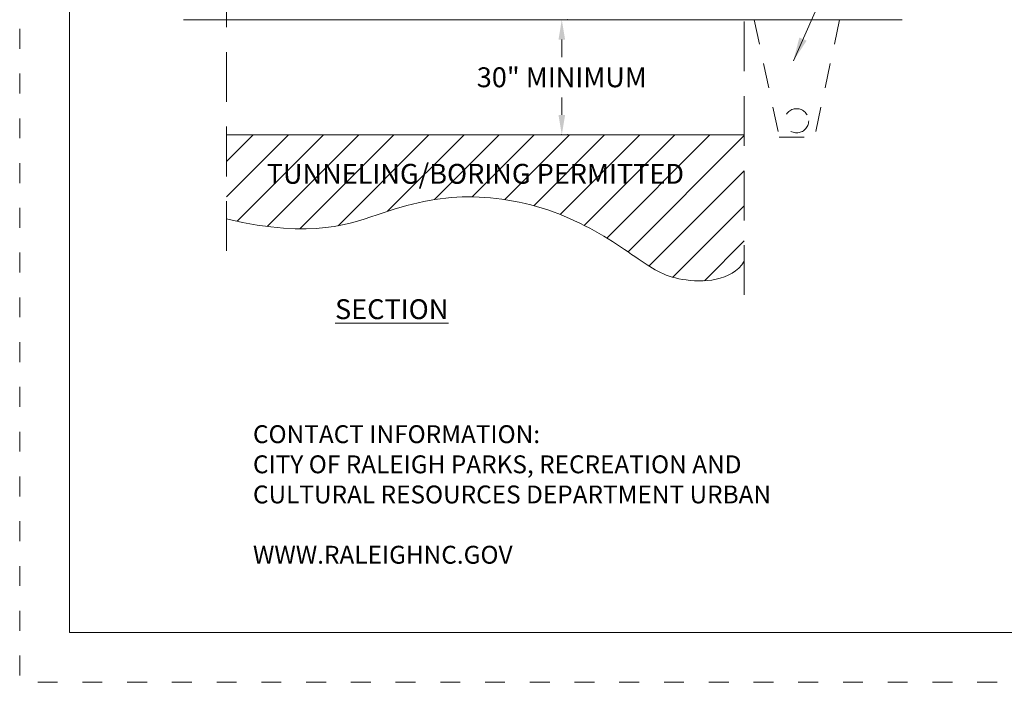
# Model space of a CAD drawing. Extents: x 0 to 8.5, y 0 to 11.
# Drawn here: x 0 to 5, y 0 to 3.3 of the extents above; entities that cross this region are included whole.
import ezdxf

# ---------------------------------------------------------------- set-up
doc = ezdxf.new("R2010")
doc.units = 0
doc.header["$MEASUREMENT"] = 0
for name, pattern in [('DGN Style 1', [0.12539, 0.000208636, -0.125181]), ('HIDDEN', [0.375, 0.25, -0.125]), ('HIDDEN2', [0.1875, 0.125, -0.0625])]:
    doc.linetypes.add(name, pattern=pattern)
for name, color, linetype, lineweight in [('DET-TEXT', 7, 'Continuous', 0), ('DET-THICK', 7, 'Continuous', 0), ('HATCH', 7, 'Continuous', 0), ('SHEET BORDER', 7, 'Continuous', 40), ('SHEET TRIM BORDER', 7, 'DGN Style 1', 0)]:
    doc.layers.add(name, color=color, linetype=linetype, lineweight=lineweight)
doc.styles.add('Style-Arial Narrow', font='ARIALN.TTF')

# ---------------------------------------------------------------- blocks, each defined once
blk = doc.blocks.new('*U1')
at = {"color": 0, "linetype": 'ByBlock', "lineweight": -2, "ltscale": 0.4, "transparency": 16777216}
for p, q in [((588001.0904, 1.3331), (588001.0794, 1.3331)), ((588001.0914, 1.2931), (588001.0914, 1.2577)), ((588001.0914, 1.1415), (588001.0914, 1.1769)), ((588001.0904, 1.1015), (588001.0794, 1.1015))]:
    blk.add_line(p, q, dxfattribs=at)
for p in [(588001.1024, 1.3331), (588001.0914, 1.1015), (588001.1024, 1.1015)]:
    blk.add_point(p, dxfattribs=at)
at = {"color": 0, "linetype": 'ByBlock', "lineweight": -2, "transparency": 16777216, "extrusion": (0, 0, -1)}
for points in [[(-588001.0848, 1.2931), (-588001.0981, 1.2931), (-588001.0914, 1.3331)], [(-588001.0848, 1.1415), (-588001.0981, 1.1415), (-588001.0914, 1.1015)]]:
    blk.add_solid(points, dxfattribs=at)
at = {"color": 0, "linetype": 'ByBlock', "lineweight": -2, "transparency": 16777216, "insert": (588001.0914, 1.2173), "char_height": 0.04, "attachment_point": 5, "style": 'Style-Arial Narrow'}
blk.add_mtext('\\A1;30" MINIMUM', dxfattribs=at)

msp = doc.modelspace()

# ---------------------------------------------------------------- linework, layer by layer
at = {"layer": 'DET-TEXT', "flags": 128}
msp.add_lwpolyline([(3.894, 3.1254), (4.6341, 4.8007), (4.9201, 4.8018)], dxfattribs=at)
at = {"layer": 'DET-TEXT', "extrusion": (0, 0, -1)}
msp.add_solid([(-3.9608, 3.2271), (-3.894, 3.1254), (-3.9242, 3.2433)], dxfattribs=at)
at = {"layer": 'DET-THICK', "linetype": 'HIDDEN'}
for p, q in [((1.041, 2.1698), (1.041, 10.2012)), ((3.6473, 1.9482), (3.6473, 10.2012))]:
    msp.add_line(p, q, dxfattribs=at)
at = {"layer": 'DET-THICK'}
for p, q in [((4.4415, 3.3328), (0.8239, 3.3328)), ((3.6473, 2.7537), (1.041, 2.7537))]:
    msp.add_line(p, q, dxfattribs=at)
at = {"layer": 'DET-THICK', "linetype": 'HIDDEN2'}
for p, q in [((3.6973, 3.3328), (3.8231, 2.7419)), ((4.1264, 3.3328), (4.0007, 2.7419)), ((3.8231, 2.7419), (4.0007, 2.7419))]:
    msp.add_line(p, q, dxfattribs=at)
msp.add_circle((3.9105, 2.8244), 0.0607, dxfattribs=at)
at = {"layer": 'HATCH'}
for p, q in [((1.041, 2.442), (1.3527, 2.7537)), ((1.041, 2.6188), (1.1759, 2.7537)), ((1.0947, 2.3188), (1.5295, 2.7537)), ((1.2452, 2.2927), (1.7062, 2.7537)), ((1.4098, 2.2804), (1.883, 2.7537)), ((1.6023, 2.2962), (2.0598, 2.7537)), ((1.852, 2.3691), (2.2366, 2.7537)), ((2.0876, 2.4279), (2.4134, 2.7537)), ((2.2782, 2.4418), (2.5901, 2.7537)), ((2.4411, 2.4278), (2.7669, 2.7537)), ((2.587, 2.397), (2.9437, 2.7537)), ((2.72, 2.3532), (3.1205, 2.7537)), ((2.8416, 2.298), (3.2972, 2.7537)), ((2.9547, 2.2343), (3.474, 2.7537)), ((3.062, 2.1649), (3.6473, 2.7501)), ((3.1674, 2.0935), (3.6473, 2.5734)), ((3.2879, 2.0372), (3.6473, 2.3966)), ((3.4475, 2.02), (3.6473, 2.2198))]:
    msp.add_line(p, q, dxfattribs=at)
msp.add_open_spline([(1.041, 2.3309), (1.4812, 2.2267), (1.8532, 2.3881), (2.2723, 2.4731), (2.7591, 2.3698), (3.1337, 2.1175), (3.2877, 2.0061), (3.5832, 2.0143), (3.6473, 2.1175)], degree=3, dxfattribs=at)
at = {"layer": 'SHEET BORDER', "lineweight": 0, "flags": 128}
msp.add_lwpolyline([(8.25, 10.75), (0.25, 10.75), (0.25, 0.25), (8.25, 0.25), (8.25, 10.75)], close=True, dxfattribs=at)
at = {"layer": 'SHEET TRIM BORDER', "lineweight": 0, "flags": 128}
msp.add_lwpolyline([(8.5, 11), (0, 11), (0, 0), (8.5, 0), (8.5, 11)], close=True, dxfattribs=at)

# ---------------------------------------------------------------- block references
at = {"layer": 'DET-TEXT', "xscale": 2.5, "yscale": 2.5, "zscale": 2.5}
msp.add_blockref('*U1', (-1470000, 0), dxfattribs=at)

# ---------------------------------------------------------------- texts
at = {"layer": 'DET-TEXT', "attachment_point": 1, "line_spacing_factor": 0.72, "style": 'Style-Arial Narrow'}
for s, insert, char_height in [('\\fArial|b0|i0|c00|p39;TUNNELING/BORING PERMITTED', (1.2434, 2.6076), 0.1), ('\\fArial|b0|i0|c00|p39;\\LSECTION', (1.5873, 1.9267), 0.1), ('\\fArial|b0|i0|c00|p39;CONTACT INFORMATION: ', (1.1741, 1.2929), 0.09), ('\\fArial|b0|i0|c00|p39;CITY OF RALEIGH PARKS, RECREATION AND ', (1.1741, 1.1414), 0.09), ('\\fArial|b0|i0|c00|p39;CULTURAL RESOURCES DEPARTMENT URBAN ', (1.1741, 0.9898), 0.09), ('\\fArial|b0|i0|c00|p39;WWW.RALEIGHNC.GOV', (1.1741, 0.6866), 0.09)]:
    msp.add_mtext(s, dxfattribs=dict(at, insert=insert, char_height=char_height))

doc.saveas('drawing.dxf')
